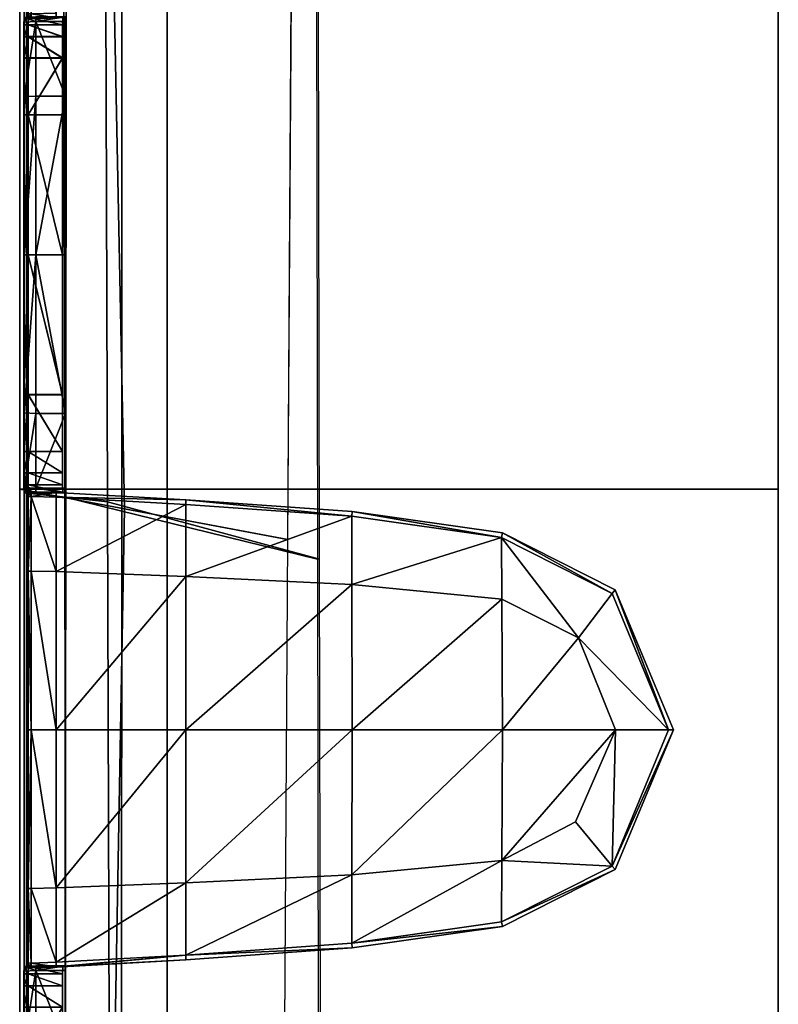
# Model space of a CAD drawing. Units: metres. Extents: x -0.459 to 0.451, y 0.008 to 0.055.
# Drawn here: x -0.459 to -0.455, y 0.037 to 0.043 of the extents above; entities that cross this region are included whole.
import ezdxf

# ---------------------------------------------------------------- set-up
doc = ezdxf.new("R2010")
doc.units = ezdxf.units.M
doc.header["$MEASUREMENT"] = 0
doc.layers.add('Layer002', color=7, linetype='Continuous', true_color=0xb89be5)
doc.layers.add('Layer003', color=7, linetype='Continuous', true_color=0xe4d699)

# ---------------------------------------------------------------- blocks, each defined once
blk = doc.blocks.new('759b8cd4-1002-41c3-aa62-b4a1ef4ffe7c')
at = {"layer": 'Layer002', "color": 254, "true_color": 0xcccccc, "invisible_edges": 12}
for points in [[(-0.4550069, 0.0137946, 0.0006671), (-0.4550069, 0.0137961, 0), (-0.4550069, -0.0000225, 0)], [(-0.4547647, -0.0000488, 0.0002422), (-0.4550069, -0.0000225, 0), (-0.4550069, 0.0137961, 0)], [(-0.4550069, 0.0137961, 0), (-0.4547853, 0.0133914, 0.0002216), (-0.4547647, -0.0000488, 0.0002422)], [(-0.4550069, -0.0000225, 0), (-0.4550069, -0.0000222, 0.0006671), (-0.4550069, 0.0137946, 0.0006671)], [(-0.4550069, 0.0137777, 0.0079995), (-0.4550069, 0.0137946, 0.0006671), (-0.4550069, -0.0000222, 0.0006671)], [(-0.4549931, -0.0000223, 0.5040081), (-0.4549931, 0.0137934, 0.5040081), (-0.4550069, 0.0137775, 0.4970437)], [(-0.4550069, 0.0000001, 0.0553724), (-0.4550069, 0.0136685, 0.0553724), (-0.4550069, 0.0137777, 0.0079995)], [(-0.4550069, -0.0000222, 0.0006671), (-0.4550069, -0.0000192, 0.0079995), (-0.4550069, 0.0137777, 0.0079995)], [(-0.4550069, 0.0137777, 0.0079995), (-0.4550069, -0.0000192, 0.0079995), (-0.4550069, 0.0000001, 0.0553724)], [(-0.4550069, -0.0000001, 0.4496708), (-0.4550069, -0.0000195, 0.4970437), (-0.4550069, 0.0137775, 0.4970437)], [(-0.4550069, 0.0137775, 0.4970437), (-0.4550069, -0.0000195, 0.4970437), (-0.4549931, -0.0000223, 0.5040081)], [(-0.4550069, 0.0137775, 0.4970437), (-0.4550069, 0.0136683, 0.4496708), (-0.4550069, -0.0000001, 0.4496708)], [(-0.4549931, 0.0137958, 0.5050492), (-0.4549931, -0.0000227, 0.5050492), (-0.4545087, -0.0000755, 0.5045649)], [(-0.4549931, -0.0000227, 0.5050492), (-0.4549931, 0.0137958, 0.5050492), (-0.4549931, 0.0137934, 0.5040081)], [(-0.4545087, -0.0000755, 0.5045649), (-0.45455, 0.0129864, 0.5046061), (-0.4549931, 0.0137958, 0.5050492)], [(-0.4549931, 0.0137934, 0.5040081), (-0.4549931, -0.0000223, 0.5040081), (-0.4549931, -0.0000227, 0.5050492)], [(-0.4550345, -0.0000001, 0.5050216), (-0.4550345, 0.0137427, 0.5050216), (-0.4546677, 0.0130124, 0.5046548)], [(-0.4541516, 0.013695, 0.5050216), (-0.4550345, 0.0137427, 0.5050216), (-0.4550345, -0.0000001, 0.5050216)], [(-0.4550331, 0.0137429, 0.0000216), (-0.4550331, 0.0000001, 0.0000216), (-0.4547583, -0.0000516, 0.0002964)], [(-0.4547583, -0.0000516, 0.0002964), (-0.4547466, 0.0131724, 0.0003082), (-0.4550331, 0.0137429, 0.0000216)], [(-0.4550331, 0.0000001, 0.0000216), (-0.4550331, 0.0137429, 0.0000216), (-0.4544239, 0.0137101, 0.0000216)], [(-0.4544239, 0.0137101, 0.0000216), (-0.4544231, 0.0000001, 0.0000216), (-0.4550331, 0.0000001, 0.0000216)], [(-0.4550069, 0, 0.3143966), (-0.4550069, 0.0137367, 0.3143966), (-0.4550069, 0.0137368, 0.2525216)], [(-0.4550069, 0.0137368, 0.2525216), (-0.4550069, 0, 0.2525216), (-0.4550069, 0, 0.3143966)], [(-0.4550069, 0.0137368, 0.1906466), (-0.4550069, 0.0137368, 0.1196086), (-0.4550069, 0.0000001, 0.1196086)], [(-0.4550069, 0.0000001, 0.0553724), (-0.4550069, 0.0000001, 0.1196086), (-0.4550069, 0.0137368, 0.1196086)], [(-0.4550069, 0.0137368, 0.2525216), (-0.4550069, 0.0137368, 0.1906466), (-0.4550069, 0, 0.1906466)], [(-0.4550069, 0, 0.1906466), (-0.4550069, 0, 0.2525216), (-0.4550069, 0.0137368, 0.2525216)], [(-0.4550069, 0.0000001, 0.1196086), (-0.4550069, 0, 0.1906466), (-0.4550069, 0.0137368, 0.1906466)], [(-0.4550069, 0.0137368, 0.1196086), (-0.4550069, 0.0136685, 0.0553724), (-0.4550069, 0.0000001, 0.0553724)], [(-0.4550069, -0.0000001, 0.3854346), (-0.4550069, 0.0137367, 0.3854346), (-0.4550069, 0.0137367, 0.3143966)], [(-0.4550069, -0.0000001, 0.4496708), (-0.4550069, 0.0136683, 0.4496708), (-0.4550069, 0.0137367, 0.3854346)], [(-0.4550069, 0.0137367, 0.3854346), (-0.4550069, -0.0000001, 0.3854346), (-0.4550069, -0.0000001, 0.4496708)], [(-0.4550069, 0.0137367, 0.3143966), (-0.4550069, 0, 0.3143966), (-0.4550069, -0.0000001, 0.3854346)], [(-0.4544231, 0.0000001, 0.0000216), (-0.4544239, 0.0137101, 0.0000216), (-0.4504869, 0.0134992, 0.0000216)], [(-0.4550345, -0.0000001, 0.5050216), (-0.4541503, -0.0000001, 0.5050216), (-0.4541516, 0.013695, 0.5050216)], [(-0.4504869, 0.0134989, 0.5050216), (-0.4541516, 0.013695, 0.5050216), (-0.4541503, -0.0000001, 0.5050216)], [(-0.4504869, 0.0134992, 0.0000216), (-0.4504869, 0.0000001, 0.0000216), (-0.4544231, 0.0000001, 0.0000216)], [(-0.4541503, -0.0000001, 0.5050216), (-0.4504869, -0.0000001, 0.5050216), (-0.4504869, 0.0134989, 0.5050216)], [(-0.4532502, -0.0004193, 0.0017567), (-0.4547647, -0.0000488, 0.0002422), (-0.4547853, 0.0133914, 0.0002216)], [(-0.4547853, 0.0133914, 0.0002216), (-0.45327, 0.0106235, 0.0017369), (-0.4532502, -0.0004193, 0.0017567)], [(-0.4547466, 0.0131724, 0.0003082), (-0.4547583, -0.0000516, 0.0002964), (-0.4534272, -0.0003024, 0.0016275)], [(-0.4534272, -0.0003024, 0.0016275), (-0.4533584, 0.0104086, 0.0016964), (-0.4547466, 0.0131724, 0.0003082)], [(-0.4546677, 0.0130124, 0.5046548), (-0.4544066, -0.0001184, 0.5043937), (-0.4550345, -0.0000001, 0.5050216)], [(-0.4544066, -0.0001184, 0.5043937), (-0.4546677, 0.0130124, 0.5046548), (-0.4533597, 0.0104083, 0.5033469)], [(-0.4532364, -0.0004196, 0.5032926), (-0.4532561, 0.0106232, 0.5033123), (-0.45455, 0.0129864, 0.5046061)], [(-0.45455, 0.0129864, 0.5046061), (-0.4545087, -0.0000755, 0.5045649), (-0.4532364, -0.0004196, 0.5032926)], [(-0.4533597, 0.0104083, 0.5033469), (-0.4534285, -0.0003027, 0.5034157), (-0.4544066, -0.0001184, 0.5043937)], [(-0.4550331, 0.0000001, 0.0000216), (-0.4550331, -0.013773, 0.0000216), (-0.4547702, -0.0133132, 0.0002845)], [(-0.4547702, -0.0133132, 0.0002845), (-0.4547583, -0.0000516, 0.0002964), (-0.4550331, 0.0000001, 0.0000216)], [(-0.4544231, 0.0000001, 0.0000216), (-0.4544241, -0.0137361, 0.0000216), (-0.4550331, -0.013773, 0.0000216)], [(-0.4550331, -0.013773, 0.0000216), (-0.4550331, 0.0000001, 0.0000216), (-0.4544231, 0.0000001, 0.0000216)], [(-0.4550069, -0.0136683, 0.0553724), (-0.4550069, -0.0137367, 0.1196086), (-0.4550069, 0.0000001, 0.1196086)], [(-0.4550069, 0.0000001, 0.1196086), (-0.4550069, 0.0000001, 0.0553724), (-0.4550069, -0.0136683, 0.0553724)], [(-0.4550069, 0, 0.1906466), (-0.4550069, 0.0000001, 0.1196086), (-0.4550069, -0.0137367, 0.1196086)], [(-0.4550069, -0.0136683, 0.0553724), (-0.4550069, 0.0000001, 0.0553724), (-0.4550069, -0.0000192, 0.0079995)], [(-0.4550069, -0.0137367, 0.1196086), (-0.4550069, -0.0137367, 0.1906466), (-0.4550069, 0, 0.1906466)], [(-0.4550069, 0, 0.2525216), (-0.4550069, 0, 0.1906466), (-0.4550069, -0.0137367, 0.1906466)], [(-0.4504869, -0.0134989, 0.0000216), (-0.4544241, -0.0137361, 0.0000216), (-0.4544231, 0.0000001, 0.0000216)], [(-0.4544231, 0.0000001, 0.0000216), (-0.4504869, 0.0000001, 0.0000216), (-0.4504869, -0.0134989, 0.0000216)], [(-0.4546362, -0.0130767, 0.5046234), (-0.4550345, -0.0137733, 0.5050216), (-0.4550345, -0.0000001, 0.5050216)], [(-0.4550345, -0.0000001, 0.5050216), (-0.4544066, -0.0001184, 0.5043937), (-0.4546362, -0.0130767, 0.5046234)], [(-0.4550345, -0.0137733, 0.5050216), (-0.4541519, -0.0137198, 0.5050216), (-0.4541503, -0.0000001, 0.5050216)], [(-0.4541503, -0.0000001, 0.5050216), (-0.4550345, -0.0000001, 0.5050216), (-0.4550345, -0.0137733, 0.5050216)], [(-0.4550069, -0.0137367, 0.1906466), (-0.4550069, -0.0137368, 0.2525216), (-0.4550069, 0, 0.2525216)], [(-0.4550069, -0.0137368, 0.3143966), (-0.4550069, 0, 0.3143966), (-0.4550069, 0, 0.2525216)], [(-0.4550069, -0.0137368, 0.3854346), (-0.4550069, -0.0000001, 0.3854346), (-0.4550069, 0, 0.3143966)], [(-0.4550069, 0, 0.3143966), (-0.4550069, -0.0137368, 0.3143966), (-0.4550069, -0.0137368, 0.3854346)], [(-0.4550069, 0, 0.2525216), (-0.4550069, -0.0137368, 0.2525216), (-0.4550069, -0.0137368, 0.3143966)], [(-0.4550069, -0.0000195, 0.4970437), (-0.4550069, -0.0000001, 0.4496708), (-0.4550069, -0.0136685, 0.4496708)], [(-0.4550069, -0.0136685, 0.4496708), (-0.4550069, -0.0000001, 0.4496708), (-0.4550069, -0.0000001, 0.3854346)], [(-0.4550069, -0.0000001, 0.3854346), (-0.4550069, -0.0137368, 0.3854346), (-0.4550069, -0.0136685, 0.4496708)], [(-0.4550069, -0.0000192, 0.0079995), (-0.4550069, -0.0000222, 0.0006671), (-0.4550069, -0.013839, 0.0006671)], [(-0.4550069, -0.013839, 0.0006671), (-0.4550069, -0.0138161, 0.0079995), (-0.4550069, -0.0000192, 0.0079995)], [(-0.4550069, -0.0000192, 0.0079995), (-0.4550069, -0.0138161, 0.0079995), (-0.4550069, -0.0136683, 0.0553724)], [(-0.4550069, -0.0136685, 0.4496708), (-0.4550069, -0.0138164, 0.4970437), (-0.4550069, -0.0000195, 0.4970437)], [(-0.4550069, -0.0000195, 0.4970437), (-0.4550069, -0.0138164, 0.4970437), (-0.4549931, -0.0138381, 0.5040081)], [(-0.4549931, -0.0138381, 0.5040081), (-0.4549931, -0.0000223, 0.5040081), (-0.4550069, -0.0000195, 0.4970437)], [(-0.4550069, -0.0000222, 0.0006671), (-0.4550069, -0.0000225, 0), (-0.4550069, -0.013841, 0)], [(-0.4550069, -0.013841, 0), (-0.4550069, -0.013839, 0.0006671), (-0.4550069, -0.0000222, 0.0006671)], [(-0.4550069, -0.013841, 0), (-0.4550069, -0.0000225, 0), (-0.4547647, -0.0000488, 0.0002422)], [(-0.4547647, -0.0000488, 0.0002422), (-0.4547441, -0.0134891, 0.0002628), (-0.4550069, -0.013841, 0)], [(-0.4549931, -0.0138413, 0.5050492), (-0.4549931, -0.0000227, 0.5050492), (-0.4549931, -0.0000223, 0.5040081)], [(-0.4549931, -0.0000223, 0.5040081), (-0.4549931, -0.0138381, 0.5040081), (-0.4549931, -0.0138413, 0.5050492)], [(-0.4545087, -0.0000755, 0.5045649), (-0.4549931, -0.0000227, 0.5050492), (-0.4549931, -0.0138413, 0.5050492)], [(-0.4547583, -0.0000516, 0.0002964), (-0.4547702, -0.0133132, 0.0002845), (-0.4534964, -0.0110853, 0.0015582)], [(-0.4547441, -0.0134891, 0.0002628), (-0.4547647, -0.0000488, 0.0002422), (-0.4532502, -0.0004193, 0.0017567)], [(-0.4534964, -0.0110853, 0.0015582), (-0.4534272, -0.0003024, 0.0016275), (-0.4547583, -0.0000516, 0.0002964)], [(-0.4541503, -0.0000001, 0.5050216), (-0.4541519, -0.0137198, 0.5050216), (-0.4504869, -0.0134992, 0.5050216)], [(-0.4504869, -0.0134992, 0.5050216), (-0.4504869, -0.0000001, 0.5050216), (-0.4541503, -0.0000001, 0.5050216)], [(-0.4549931, -0.0138413, 0.5050492), (-0.4544675, -0.0131375, 0.5045236), (-0.4545087, -0.0000755, 0.5045649)], [(-0.4532364, -0.0004196, 0.5032926), (-0.4545087, -0.0000755, 0.5045649), (-0.4544675, -0.0131375, 0.5045236)], [(-0.4534978, -0.0110856, 0.5034849), (-0.4546362, -0.0130767, 0.5046234), (-0.4544066, -0.0001184, 0.5043937)], [(-0.4544066, -0.0001184, 0.5043937), (-0.4534285, -0.0003027, 0.5034157), (-0.4534978, -0.0110856, 0.5034849)], [(-0.4532502, -0.0004193, 0.0017567), (-0.4532305, -0.0114621, 0.0017764), (-0.4547441, -0.0134891, 0.0002628)], [(-0.4544675, -0.0131375, 0.5045236), (-0.4532167, -0.0114624, 0.5032728), (-0.4532364, -0.0004196, 0.5032926)]]:
    blk.add_3dface(points, dxfattribs=at)
at = {"layer": 'Layer003', "color": 254, "true_color": 0xcccccc}
mesh = blk.add_polyface(dxfattribs=at)
corners = [(-0.4550096, 0.0025584, 0.002875), (-0.4550096, 0.0026858, 0.0019779), (-0.4550096, 0.0022762, 0.0019787), (-0.4550079, 0.0023542, 0.0002055), (-0.4550079, 0.0028006, 0.0002055), (-0.4549372, 0.0028048, 0.0000565), (-0.4550096, 0.0027569, 0.0009822), (-0.4550096, 0.0023245, 0.0009827), (-0.454918, 0.0028318, 0.0000801), (-0.4549818, 0.0028287, 0.0002055), (-0.4547752, 0.0028287, 0.0002055), (-0.4549842, 0.0027849, 0.0009837), (-0.4549842, 0.0027137, 0.0019803), (-0.4547771, 0.0027137, 0.0019803), (-0.4547771, 0.0027849, 0.0009837), (-0.4547594, 0.0028045, 0.0000373), (-0.4547594, 0.0023569, 0.0000373), (-0.4549842, 0.0025857, 0.0028821), (-0.4547771, 0.0025857, 0.0028821), (-0.4550096, 0.0027849, 0.0009837), (-0.4550096, 0.0027137, 0.0019803), (-0.4550096, 0.0025857, 0.0028821), (-0.4547594, 0.0028332, 0.0000373), (-0.4549372, 0.0028332, 0.0000565), (-0.4550079, 0.0028287, 0.0002055), (-0.4549655, 0.004249, 0.0000903), (-0.4548163, 0.004249, 0.0000126), (-0.4548163, 0.0033004, 0.0000126), (-0.4549655, 0.0032975, 0.0000903), (-0.4549844, 0.0032978, 0.0002611), (-0.4549844, 0.004249, 0.0002611), (-0.4549655, 0.0028498, 0.0000903), (-0.4549655, 0.0028215, 0.0000903), (-0.4549844, 0.0028215, 0.0002611), (-0.4549844, 0.0028501, 0.0002611), (-0.4549415, 0.0028228, 0.0001091), (-0.4549667, 0.0028228, 0.0002597), (-0.4548163, 0.002826, 0.0000126), (-0.4548163, 0.002854, 0.0000127), (-0.4548163, 0.002826, 0.0000386), (-0.4548163, 0.002826, 0.0002452)]
mesh.append_faces([[corners[k] for k in face] for face in [(0, 1, 2), (3, 4, 5), (1, 6, 7), (8, 9, 10), (11, 12, 13), (13, 14, 11), (5, 15, 16), (12, 17, 18), (18, 13, 12), (11, 19, 20), (20, 12, 11), (19, 6, 1), (1, 20, 19), (12, 20, 21), (21, 17, 12), (20, 1, 0), (0, 21, 20), (22, 23, 8), (22, 15, 5), (5, 23, 22), (5, 4, 24), (24, 23, 5), (6, 4, 3), (9, 11, 14), (14, 10, 9), (24, 19, 11), (11, 9, 24), (4, 6, 19), (19, 24, 4), (24, 9, 8), (8, 23, 24), (25, 26, 27), (27, 28, 25), (29, 30, 25), (25, 28, 29), (31, 32, 33), (33, 34, 31), (33, 32, 35), (35, 36, 33), (37, 32, 31), (31, 38, 37), (31, 34, 29), (29, 28, 31), (28, 27, 38), (38, 31, 28), (39, 40, 36), (36, 35, 39), (35, 32, 37), (37, 39, 35)]], dxfattribs={"vtx2": -1, "color": 254})
mesh = blk.add_polyface(dxfattribs=at)
corners = [(-0.4550096, 0.002276, 0.5030646), (-0.4550096, 0.0026857, 0.5030654), (-0.4550096, 0.0025583, 0.5021683), (-0.4549372, 0.0028047, 0.5049868), (-0.4550079, 0.0028005, 0.5048378), (-0.4550079, 0.0023541, 0.5048378), (-0.4550096, 0.0023244, 0.5040606), (-0.4550096, 0.0027568, 0.504061), (-0.4547752, 0.0028285, 0.5048378), (-0.4549818, 0.0028285, 0.5048378), (-0.454918, 0.0028317, 0.5049632), (-0.4549842, 0.0027848, 0.5040596), (-0.4547771, 0.0027848, 0.5040596), (-0.4547771, 0.0027136, 0.503063), (-0.4549842, 0.0027136, 0.503063), (-0.4547594, 0.0023567, 0.5050059), (-0.4547594, 0.0028044, 0.5050059), (-0.4547771, 0.0025855, 0.5021612), (-0.4549842, 0.0025855, 0.5021612), (-0.4550096, 0.0027136, 0.503063), (-0.4550096, 0.0027848, 0.5040596), (-0.4550096, 0.0025855, 0.5021612), (-0.4549372, 0.002833, 0.5049868), (-0.4547594, 0.002833, 0.5050059), (-0.4550079, 0.0028285, 0.5048378), (-0.4549655, 0.0042489, 0.504953), (-0.4549655, 0.0032974, 0.504953), (-0.4548163, 0.0033003, 0.5050306), (-0.4548163, 0.0042489, 0.5050306), (-0.4549844, 0.0032976, 0.5047822), (-0.4549844, 0.0042489, 0.5047822), (-0.4549655, 0.0028497, 0.504953), (-0.4549844, 0.00285, 0.5047822), (-0.4549844, 0.0028213, 0.5047822), (-0.4549655, 0.0028213, 0.504953), (-0.4549667, 0.0028227, 0.5047835), (-0.4549415, 0.0028227, 0.5049342), (-0.4548163, 0.0028258, 0.5050306), (-0.4548163, 0.0028539, 0.5050306), (-0.4548163, 0.0028258, 0.5050046), (-0.4548163, 0.0028258, 0.504798)]
mesh.append_faces([[corners[k] for k in face] for face in [(0, 1, 2), (3, 4, 5), (6, 7, 1), (8, 9, 10), (11, 12, 13), (13, 14, 11), (15, 16, 3), (14, 13, 17), (17, 18, 14), (11, 14, 19), (19, 20, 11), (20, 19, 1), (1, 7, 20), (14, 18, 21), (21, 19, 14), (19, 21, 2), (2, 1, 19), (10, 22, 23), (23, 22, 3), (3, 16, 23), (3, 22, 24), (24, 4, 3), (5, 4, 7), (9, 8, 12), (12, 11, 9), (24, 9, 11), (11, 20, 24), (4, 24, 20), (20, 7, 4), (24, 22, 10), (10, 9, 24), (25, 26, 27), (27, 28, 25), (29, 26, 25), (25, 30, 29), (31, 32, 33), (33, 34, 31), (33, 35, 36), (36, 34, 33), (37, 38, 31), (31, 34, 37), (31, 26, 29), (29, 32, 31), (26, 31, 38), (38, 27, 26), (39, 36, 35), (35, 40, 39), (36, 39, 37), (37, 34, 36)]], dxfattribs={"vtx2": -1, "color": 254})
mesh = blk.add_polyface(dxfattribs=at)
corners = [(-0.4550096, 0.000588, 0.0035386), (-0.4550096, 0.0014056, 0.0038776), (-0.4550096, 0.0014056, 0.003559), (-0.4550096, 0.0008536, 0.0033186), (-0.4550079, 0.000457, 0.0002055), (-0.4550079, 0.0014056, 0.0002055), (-0.4549372, 0.0014056, 0.0000565), (-0.4550096, 0.0005351, 0.0019786), (-0.4550096, 0.0006217, 0.0028773), (-0.4550096, 0.0014056, 0.002882), (-0.4550096, 0.0014056, 0.0019803), (-0.4550096, 0.001956, 0.0033369), (-0.4550096, 0.0022233, 0.0035386), (-0.4550096, 0.0025584, 0.002875), (-0.4550096, 0.0021895, 0.0028773), (-0.4550096, 0.0022762, 0.0019787), (-0.4549372, 0.0028048, 0.0000565), (-0.4549372, 0.0023571, 0.0000565), (-0.4550079, 0.0023542, 0.0002055), (-0.4550096, 0.0023245, 0.0009827), (-0.4550096, 0.0026858, 0.0019779), (-0.4550096, 0.0004868, 0.0009827), (-0.4550096, 0.0014056, 0.0009837), (-0.4547594, 0.0014056, 0.0000373), (-0.4547594, 0.0004544, 0.0000373), (-0.4547771, 0.0005665, 0.0035571), (-0.4547771, 0.0014056, 0.0039064), (-0.4549842, 0.0014056, 0.0039064), (-0.4549842, 0.0005665, 0.0035571), (-0.4549842, 0.0022448, 0.0035571), (-0.4547771, 0.0022448, 0.0035571), (-0.4547771, 0.0025857, 0.0028821), (-0.4549842, 0.0025857, 0.0028821), (-0.4547594, 0.0023569, 0.0000373), (-0.4550096, 0.0014056, 0.0039064), (-0.4550096, 0.0005665, 0.0035571), (-0.4550096, 0.0022448, 0.0035571), (-0.4550096, 0.0025857, 0.0028821), (-0.4550096, 0.0027569, 0.0009822)]
mesh.append_faces([[corners[k] for k in face] for face in [(0, 1, 2), (2, 3, 0), (4, 5, 6), (7, 8, 9), (9, 10, 7), (11, 12, 13), (13, 14, 11), (15, 14, 13), (16, 17, 18), (19, 15, 20), (21, 7, 10), (10, 22, 21), (6, 23, 24), (25, 26, 27), (27, 28, 25), (29, 30, 31), (31, 32, 29), (26, 30, 29), (29, 27, 26), (33, 17, 16), (34, 1, 0), (0, 35, 34), (27, 34, 35), (35, 28, 27), (36, 12, 1), (1, 34, 36), (29, 36, 34), (34, 27, 29), (12, 36, 37), (37, 13, 12), (36, 29, 32), (32, 37, 36), (6, 17, 33), (33, 23, 6), (17, 6, 5), (5, 18, 17), (22, 10, 15), (15, 19, 22), (10, 9, 14), (14, 15, 10), (9, 2, 11), (11, 14, 9), (8, 3, 2), (2, 9, 8), (1, 12, 11), (11, 2, 1), (22, 5, 4), (18, 19, 38), (5, 22, 19), (19, 18, 5)]], dxfattribs={"vtx2": -1, "color": 254})
mesh = blk.add_polyface(dxfattribs=at)
corners = [(-0.4550096, 0.0005879, 0.5015046), (-0.4550096, 0.0008534, 0.5017247), (-0.4550096, 0.0014055, 0.5014843), (-0.4550096, 0.0014055, 0.5011657), (-0.4549372, 0.0014055, 0.5049868), (-0.4550079, 0.0014055, 0.5048378), (-0.4550079, 0.0004569, 0.5048378), (-0.4550096, 0.000535, 0.5030646), (-0.4550096, 0.0014055, 0.5030629), (-0.4550096, 0.0014055, 0.5021612), (-0.4550096, 0.0006216, 0.502166), (-0.4550096, 0.0019559, 0.5017064), (-0.4550096, 0.0021894, 0.502166), (-0.4550096, 0.0025583, 0.5021683), (-0.4550096, 0.0022232, 0.5015046), (-0.4550096, 0.002276, 0.5030646), (-0.4550079, 0.0023541, 0.5048378), (-0.4549372, 0.002357, 0.5049868), (-0.4549372, 0.0028047, 0.5049868), (-0.4550096, 0.0026857, 0.5030654), (-0.4550096, 0.0023244, 0.5040606), (-0.4550096, 0.0004866, 0.5040606), (-0.4550096, 0.0014055, 0.5040596), (-0.4547594, 0.0004543, 0.5050059), (-0.4547594, 0.0014055, 0.5050059), (-0.4547771, 0.0005664, 0.5014862), (-0.4549842, 0.0005664, 0.5014862), (-0.4549842, 0.0014055, 0.5011368), (-0.4547771, 0.0014055, 0.5011368), (-0.4549842, 0.0022446, 0.5014862), (-0.4549842, 0.0025855, 0.5021612), (-0.4547771, 0.0025855, 0.5021612), (-0.4547771, 0.0022446, 0.5014862), (-0.4547594, 0.0023567, 0.5050059), (-0.4550096, 0.0014055, 0.5011368), (-0.4550096, 0.0005664, 0.5014862), (-0.4550096, 0.0022446, 0.5014862), (-0.4550096, 0.0025855, 0.5021612), (-0.4550096, 0.0027568, 0.504061)]
mesh.append_faces([[corners[k] for k in face] for face in [(0, 1, 2), (2, 3, 0), (4, 5, 6), (7, 8, 9), (9, 10, 7), (11, 12, 13), (13, 14, 11), (13, 12, 15), (16, 17, 18), (19, 15, 20), (21, 22, 8), (8, 7, 21), (23, 24, 4), (25, 26, 27), (27, 28, 25), (29, 30, 31), (31, 32, 29), (28, 27, 29), (29, 32, 28), (18, 17, 33), (34, 35, 0), (0, 3, 34), (27, 26, 35), (35, 34, 27), (36, 34, 3), (3, 14, 36), (29, 27, 34), (34, 36, 29), (14, 13, 37), (37, 36, 14), (36, 37, 30), (30, 29, 36), (4, 24, 33), (33, 17, 4), (17, 16, 5), (5, 4, 17), (22, 20, 15), (15, 8, 22), (8, 15, 12), (12, 9, 8), (9, 12, 11), (11, 2, 9), (10, 9, 2), (2, 1, 10), (3, 2, 11), (11, 14, 3), (6, 5, 22), (38, 20, 16), (5, 16, 20), (20, 22, 5)]], dxfattribs={"vtx2": -1, "color": 254})
mesh = blk.add_polyface(dxfattribs=at)
corners = [(-0.4549415, -0.0000168, 0.0001091), (-0.4549667, -0.0000168, 0.0002597), (-0.4548163, -0.00002, 0.0002452), (-0.4549655, -0.0000155, 0.0000903), (-0.4549844, -0.0000155, 0.000261), (-0.4548163, -0.00002, 0.0000126), (-0.4549372, 0.0014056, 0.0000565), (-0.4549372, 0.0004542, 0.0000565), (-0.4550079, 0.000457, 0.0002055), (-0.4549842, 0.0000264, 0.0009837), (-0.4549818, -0.0000174, 0.0002055), (-0.4547752, -0.0000174, 0.0002055), (-0.4547771, 0.0000264, 0.0009837), (-0.4547594, 0.0004544, 0.0000373), (-0.4549842, 0.0000976, 0.0019803), (-0.4547771, 0.0000976, 0.0019803), (-0.4547771, 0.0002256, 0.002882), (-0.4547771, 0.0005665, 0.0035571), (-0.4549842, 0.0005665, 0.0035571), (-0.4549842, 0.0002256, 0.002882), (-0.4550096, 0.0000543, 0.0009822), (-0.4550096, 0.0000264, 0.0009837), (-0.4550096, 0.0000976, 0.0019803), (-0.4550096, 0.0001254, 0.0019779), (-0.4550096, 0.0002256, 0.002882), (-0.4550096, 0.0002528, 0.002875), (-0.4550096, 0.0005665, 0.0035571), (-0.4550096, 0.000588, 0.0035386), (-0.4549372, 0.0000065, 0.0000565), (-0.4547594, 0.0000068, 0.0000373), (-0.4547594, -0.0000219, 0.0000373), (-0.4549372, -0.0000219, 0.0000565), (-0.4550079, -0.0000174, 0.0002055), (-0.4550078, 0.0000106, 0.0002055), (-0.4550096, 0.0005351, 0.0019786), (-0.4550096, 0.0004868, 0.0009827), (-0.4550096, 0.0006217, 0.0028773), (-0.4550096, 0.0008536, 0.0033186), (-0.4550096, 0.0014056, 0.0009837), (-0.4547607, -0.0000206, 0.000055), (-0.454918, -0.0000206, 0.0000801)]
mesh.append_faces([[corners[k] for k in face] for face in [(0, 1, 2), (0, 3, 4), (4, 1, 0), (5, 3, 0), (6, 7, 8), (9, 10, 11), (11, 12, 9), (13, 7, 6), (14, 9, 12), (12, 15, 14), (16, 17, 18), (18, 19, 16), (19, 14, 15), (15, 16, 19), (20, 21, 22), (22, 23, 20), (21, 9, 14), (14, 22, 21), (23, 22, 24), (24, 25, 23), (22, 14, 19), (19, 24, 22), (18, 26, 24), (24, 19, 18), (26, 27, 25), (25, 24, 26), (28, 29, 30), (30, 31, 28), (32, 33, 28), (28, 31, 32), (28, 7, 13), (13, 29, 28), (7, 28, 33), (33, 8, 7), (20, 23, 34), (34, 35, 20), (23, 25, 36), (36, 34, 23), (27, 37, 36), (36, 25, 27), (32, 21, 20), (20, 33, 32), (10, 9, 21), (21, 32, 10), (8, 35, 38), (39, 11, 10), (33, 20, 35), (35, 8, 33), (40, 10, 32)]], dxfattribs={"vtx2": -1, "color": 254})
mesh = blk.add_polyface(dxfattribs=at)
corners = [(-0.4548163, -0.0000201, 0.504798), (-0.4549667, -0.0000169, 0.5047835), (-0.4549415, -0.0000169, 0.5049342), (-0.4549844, -0.0000156, 0.5047822), (-0.4549655, -0.0000156, 0.504953), (-0.4548163, -0.0000201, 0.5050306), (-0.4550079, 0.0004569, 0.5048378), (-0.4549372, 0.0004541, 0.5049868), (-0.4549372, 0.0014055, 0.5049868), (-0.4549842, 0.0000263, 0.5040596), (-0.4547771, 0.0000263, 0.5040596), (-0.4547752, -0.0000175, 0.5048378), (-0.4549818, -0.0000175, 0.5048378), (-0.4547594, 0.0004543, 0.5050059), (-0.4549842, 0.0000974, 0.5030629), (-0.4547771, 0.0000974, 0.5030629), (-0.4547771, 0.0002255, 0.5021612), (-0.4549842, 0.0002255, 0.5021612), (-0.4549842, 0.0005664, 0.5014862), (-0.4547771, 0.0005664, 0.5014862), (-0.4550096, 0.0000542, 0.504061), (-0.4550096, 0.0001253, 0.5030654), (-0.4550096, 0.0000974, 0.5030629), (-0.4550096, 0.0000263, 0.5040596), (-0.4550096, 0.0002527, 0.5021683), (-0.4550096, 0.0002255, 0.5021612), (-0.4550096, 0.0005664, 0.5014862), (-0.4550096, 0.0005879, 0.5015046), (-0.4549372, 0.0000063, 0.5049868), (-0.4549372, -0.000022, 0.5049868), (-0.4547594, -0.000022, 0.5050059), (-0.4547594, 0.0000066, 0.5050059), (-0.4550079, -0.0000175, 0.5048378), (-0.4550078, 0.0000105, 0.5048378), (-0.4550096, 0.0004866, 0.5040606), (-0.4550096, 0.000535, 0.5030646), (-0.4550096, 0.0006216, 0.502166), (-0.4550096, 0.0008534, 0.5017247), (-0.4550096, 0.0014055, 0.5040596), (-0.4547607, -0.0000207, 0.5049882), (-0.454918, -0.0000207, 0.5049631)]
mesh.append_faces([[corners[k] for k in face] for face in [(0, 1, 2), (2, 1, 3), (3, 4, 2), (2, 4, 5), (6, 7, 8), (9, 10, 11), (11, 12, 9), (8, 7, 13), (14, 15, 10), (10, 9, 14), (16, 17, 18), (18, 19, 16), (17, 16, 15), (15, 14, 17), (20, 21, 22), (22, 23, 20), (23, 22, 14), (14, 9, 23), (21, 24, 25), (25, 22, 21), (22, 25, 17), (17, 14, 22), (18, 17, 25), (25, 26, 18), (26, 25, 24), (24, 27, 26), (28, 29, 30), (30, 31, 28), (32, 29, 28), (28, 33, 32), (28, 31, 13), (13, 7, 28), (7, 6, 33), (33, 28, 7), (20, 34, 35), (35, 21, 20), (21, 35, 36), (36, 24, 21), (27, 24, 36), (36, 37, 27), (32, 33, 20), (20, 23, 32), (12, 32, 23), (23, 9, 12), (38, 34, 6), (12, 11, 39), (33, 6, 34), (34, 20, 33), (32, 12, 40)]], dxfattribs={"vtx2": -1, "color": 254})
mesh = blk.add_polyface(dxfattribs=at)
corners = [(-0.4549655, -0.001443, 0.0000903), (-0.4548163, -0.001443, 0.0000126), (-0.4548163, -0.0023916, 0.0000126), (-0.4549655, -0.0023944, 0.0000903), (-0.4549655, -0.0000438, 0.0000903), (-0.4548163, -0.000048, 0.0000126), (-0.4548163, -0.0004944, 0.0000126), (-0.4549655, -0.0004916, 0.0000903), (-0.4540391, -0.0005241, 0.0000109), (-0.4540395, -0.0000917, 0.0000109), (-0.4530439, -0.0001628, 0.0000109), (-0.4530431, -0.0005725, 0.0000109), (-0.4540391, -0.0023619, 0.0000109), (-0.4540381, -0.001443, 0.0000109), (-0.4530415, -0.001443, 0.0000109), (-0.4530431, -0.0023135, 0.0000109), (-0.4548163, -0.00002, 0.0002452), (-0.4548163, -0.00002, 0.0000386), (-0.4549415, -0.0000168, 0.0001091), (-0.4549844, -0.0023942, 0.000261), (-0.4549844, -0.001443, 0.000261), (-0.4540381, -0.0000638, 0.0000363), (-0.4540381, -0.0000638, 0.0002434), (-0.4530415, -0.0001349, 0.0002434), (-0.4530415, -0.0001349, 0.0000363), (-0.4549844, -0.0004918, 0.000261), (-0.4549844, -0.0000441, 0.000261), (-0.4530415, -0.0001349, 0.0000109), (-0.4540381, -0.0000638, 0.0000109), (-0.4549844, -0.0000155, 0.000261), (-0.4549655, -0.0000155, 0.0000903), (-0.4548163, -0.00002, 0.0000126), (-0.4548163, -0.002838, 0.0000126), (-0.4540395, -0.0027943, 0.0000109), (-0.4547594, -0.0000219, 0.0000373), (-0.4547607, -0.0000206, 0.000055), (-0.454918, -0.0000206, 0.0000801), (-0.4549372, -0.0000219, 0.0000565), (-0.4549818, -0.0000174, 0.0002055), (-0.4550079, -0.0000174, 0.0002055)]
mesh.append_faces([[corners[k] for k in face] for face in [(0, 1, 2), (2, 3, 0), (4, 5, 6), (6, 7, 4), (8, 9, 10), (10, 11, 8), (12, 13, 14), (14, 15, 12), (16, 17, 18), (19, 20, 0), (0, 3, 19), (21, 22, 23), (23, 24, 21), (25, 26, 4), (4, 7, 25), (21, 24, 27), (27, 28, 21), (28, 27, 10), (10, 9, 28), (29, 30, 4), (4, 26, 29), (4, 30, 31), (31, 5, 4), (0, 20, 25), (25, 7, 0), (7, 6, 1), (1, 0, 7), (13, 8, 11), (11, 14, 13), (3, 2, 32), (33, 12, 15), (2, 1, 13), (13, 12, 2), (6, 5, 9), (9, 8, 6), (17, 16, 22), (22, 21, 17), (31, 17, 21), (21, 28, 31), (5, 31, 28), (28, 9, 5), (1, 6, 8), (8, 13, 1), (32, 2, 12), (18, 17, 31), (34, 35, 36), (36, 37, 34), (38, 36, 35), (39, 37, 36)]], dxfattribs={"vtx2": -1, "color": 254})
mesh = blk.add_polyface(dxfattribs=at)
corners = [(-0.4549655, -0.0014431, 0.504953), (-0.4549655, -0.0023946, 0.504953), (-0.4548163, -0.0023917, 0.5050306), (-0.4548163, -0.0014431, 0.5050306), (-0.4549655, -0.0000439, 0.504953), (-0.4549655, -0.0004917, 0.504953), (-0.4548163, -0.0004945, 0.5050306), (-0.4548163, -0.0000481, 0.5050306), (-0.4540391, -0.0005242, 0.5050324), (-0.4530431, -0.0005726, 0.5050324), (-0.4530439, -0.0001629, 0.5050324), (-0.4540395, -0.0000918, 0.5050324), (-0.4540391, -0.002362, 0.5050324), (-0.4530431, -0.0023137, 0.5050324), (-0.4530415, -0.0014431, 0.5050324), (-0.4540381, -0.0014431, 0.5050324), (-0.4549415, -0.0000169, 0.5049342), (-0.4548163, -0.0000201, 0.5050046), (-0.4548163, -0.0000201, 0.504798), (-0.4549844, -0.0023944, 0.5047822), (-0.4549844, -0.0014431, 0.5047822), (-0.4540381, -0.0000639, 0.505007), (-0.4530415, -0.0001351, 0.505007), (-0.4530415, -0.0001351, 0.5047999), (-0.4540381, -0.0000639, 0.5047999), (-0.4549844, -0.0004919, 0.5047822), (-0.4549844, -0.0000443, 0.5047822), (-0.4540381, -0.0000639, 0.5050324), (-0.4530415, -0.0001351, 0.5050324), (-0.4549844, -0.0000156, 0.5047822), (-0.4549655, -0.0000156, 0.504953), (-0.4548163, -0.0000201, 0.5050306), (-0.4548163, -0.0028381, 0.5050306), (-0.4540395, -0.0027944, 0.5050324), (-0.4547594, -0.000022, 0.5050059), (-0.4549372, -0.000022, 0.5049868), (-0.454918, -0.0000207, 0.5049631), (-0.4547607, -0.0000207, 0.5049882), (-0.4549818, -0.0000175, 0.5048378), (-0.4550079, -0.0000175, 0.5048378)]
mesh.append_faces([[corners[k] for k in face] for face in [(0, 1, 2), (2, 3, 0), (4, 5, 6), (6, 7, 4), (8, 9, 10), (10, 11, 8), (12, 13, 14), (14, 15, 12), (16, 17, 18), (19, 1, 0), (0, 20, 19), (21, 22, 23), (23, 24, 21), (25, 5, 4), (4, 26, 25), (21, 27, 28), (28, 22, 21), (27, 11, 10), (10, 28, 27), (29, 26, 4), (4, 30, 29), (4, 7, 31), (31, 30, 4), (0, 5, 25), (25, 20, 0), (5, 0, 3), (3, 6, 5), (15, 14, 9), (9, 8, 15), (32, 2, 1), (13, 12, 33), (2, 12, 15), (15, 3, 2), (6, 8, 11), (11, 7, 6), (17, 21, 24), (24, 18, 17), (31, 27, 21), (21, 17, 31), (7, 11, 27), (27, 31, 7), (3, 15, 8), (8, 6, 3), (12, 2, 32), (31, 17, 16), (34, 35, 36), (36, 37, 34), (37, 36, 38), (36, 35, 39)]], dxfattribs={"vtx2": -1, "color": 254})
mesh = blk.add_polyface(dxfattribs=at)
corners = [(-0.4514831, -0.0022606, 0.0000109), (-0.4517032, -0.0019951, 0.0000109), (-0.4514628, -0.001443, 0.0000109), (-0.4511442, -0.001443, 0.0000109), (-0.4530431, -0.0023135, 0.0000109), (-0.4530415, -0.001443, 0.0000109), (-0.4521397, -0.001443, 0.0000109), (-0.4521445, -0.0022269, 0.0000109), (-0.4516848, -0.0008926, 0.0000109), (-0.4521445, -0.0006591, 0.0000109), (-0.4521467, -0.0002902, 0.0000109), (-0.4514831, -0.0006254, 0.0000109), (-0.4530431, -0.0005725, 0.0000109), (-0.4530439, -0.0001628, 0.0000109), (-0.4514647, -0.0022821, 0.0002434), (-0.4514647, -0.0022821, 0.0000363), (-0.4511153, -0.001443, 0.0000363), (-0.4511153, -0.001443, 0.0002434), (-0.4514647, -0.0006039, 0.0000363), (-0.4521397, -0.000263, 0.0000363), (-0.4521397, -0.000263, 0.0002434), (-0.4514647, -0.0006039, 0.0002434), (-0.4521397, -0.002623, 0.0002434), (-0.4521397, -0.002623, 0.0000363), (-0.4530415, -0.0001349, 0.0000363), (-0.4530415, -0.0001349, 0.0002434), (-0.4511153, -0.001443, 0.0000109), (-0.4514647, -0.0022821, 0.0000109), (-0.4514647, -0.0006039, 0.0000109), (-0.4521397, -0.000263, 0.0000109), (-0.4530415, -0.0001349, 0.0000109), (-0.4521397, -0.002623, 0.0000109), (-0.4521467, -0.0025958, 0.0000109), (-0.4530439, -0.0027232, 0.0000109)]
mesh.append_faces([[corners[k] for k in face] for face in [(0, 1, 2), (2, 3, 0), (4, 5, 6), (6, 7, 4), (8, 9, 10), (10, 11, 8), (12, 13, 10), (10, 9, 12), (14, 15, 16), (16, 17, 14), (18, 19, 20), (20, 21, 18), (22, 23, 15), (15, 14, 22), (17, 16, 18), (18, 21, 17), (24, 25, 20), (20, 19, 24), (26, 27, 0), (0, 3, 26), (16, 15, 27), (27, 26, 16), (28, 26, 3), (3, 11, 28), (18, 16, 26), (26, 28, 18), (11, 10, 29), (29, 28, 11), (28, 29, 19), (19, 18, 28), (24, 19, 29), (29, 30, 24), (30, 29, 10), (10, 13, 30), (15, 23, 31), (31, 27, 15), (27, 31, 32), (32, 0, 27), (5, 12, 9), (9, 6, 5), (33, 4, 7), (7, 32, 33), (6, 9, 8), (8, 2, 6), (7, 6, 2), (2, 1, 7), (0, 32, 7), (7, 1, 0), (3, 2, 8), (8, 11, 3)]], dxfattribs={"vtx2": -1, "color": 254})
mesh = blk.add_polyface(dxfattribs=at)
corners = [(-0.4514831, -0.0022608, 0.5050324), (-0.4511442, -0.0014431, 0.5050324), (-0.4514628, -0.0014431, 0.5050324), (-0.4517032, -0.0019952, 0.5050324), (-0.4530431, -0.0023137, 0.5050324), (-0.4521445, -0.002227, 0.5050324), (-0.4521397, -0.0014431, 0.5050324), (-0.4530415, -0.0014431, 0.5050324), (-0.4516848, -0.0008928, 0.5050324), (-0.4514831, -0.0006255, 0.5050324), (-0.4521467, -0.0002903, 0.5050324), (-0.4521445, -0.0006592, 0.5050324), (-0.4530431, -0.0005726, 0.5050324), (-0.4530439, -0.0001629, 0.5050324), (-0.4514647, -0.0022822, 0.5047999), (-0.4511153, -0.0014431, 0.5047999), (-0.4511153, -0.0014431, 0.505007), (-0.4514647, -0.0022822, 0.505007), (-0.4514647, -0.000604, 0.505007), (-0.4514647, -0.000604, 0.5047999), (-0.4521397, -0.0002631, 0.5047999), (-0.4521397, -0.0002631, 0.505007), (-0.4521397, -0.0026231, 0.5047999), (-0.4521397, -0.0026231, 0.505007), (-0.4530415, -0.0001351, 0.505007), (-0.4530415, -0.0001351, 0.5047999), (-0.4511153, -0.0014431, 0.5050324), (-0.4514647, -0.0022822, 0.5050324), (-0.4514647, -0.000604, 0.5050324), (-0.4521397, -0.0002631, 0.5050324), (-0.4530415, -0.0001351, 0.5050324), (-0.4521397, -0.0026231, 0.5050324), (-0.4521467, -0.0025959, 0.5050324), (-0.4530439, -0.0027233, 0.5050324)]
mesh.append_faces([[corners[k] for k in face] for face in [(0, 1, 2), (2, 3, 0), (4, 5, 6), (6, 7, 4), (8, 9, 10), (10, 11, 8), (12, 11, 10), (10, 13, 12), (14, 15, 16), (16, 17, 14), (18, 19, 20), (20, 21, 18), (22, 14, 17), (17, 23, 22), (15, 19, 18), (18, 16, 15), (24, 21, 20), (20, 25, 24), (26, 1, 0), (0, 27, 26), (16, 26, 27), (27, 17, 16), (28, 9, 1), (1, 26, 28), (18, 28, 26), (26, 16, 18), (9, 28, 29), (29, 10, 9), (28, 18, 21), (21, 29, 28), (24, 30, 29), (29, 21, 24), (30, 13, 10), (10, 29, 30), (17, 27, 31), (31, 23, 17), (27, 0, 32), (32, 31, 27), (7, 6, 11), (11, 12, 7), (33, 32, 5), (5, 4, 33), (6, 2, 8), (8, 11, 6), (5, 3, 2), (2, 6, 5), (0, 3, 5), (5, 32, 0), (1, 9, 8), (8, 2, 1)]], dxfattribs={"vtx2": -1, "color": 254})
mesh = blk.add_polyface(dxfattribs=at)
corners = [(-0.454918, -0.0028604, 0.0000801), (-0.4549818, -0.0028636, 0.0002055), (-0.4547752, -0.0028636, 0.0002055), (-0.4547607, -0.0028604, 0.000055), (-0.4549842, -0.0029073, 0.0009837), (-0.4549842, -0.0029785, 0.0019803), (-0.4547771, -0.0029785, 0.0019803), (-0.4547771, -0.0029073, 0.0009837), (-0.4549842, -0.0034475, 0.0035571), (-0.4547771, -0.0034475, 0.0035571), (-0.4547771, -0.0031066, 0.002882), (-0.4549842, -0.0031066, 0.002882), (-0.4547771, -0.0042866, 0.0039064), (-0.4549842, -0.0042866, 0.0039064), (-0.4547594, -0.0033354, 0.0000373), (-0.4549372, -0.0033351, 0.0000565), (-0.4549372, -0.0028874, 0.0000565), (-0.4547594, -0.0028877, 0.0000373), (-0.4547594, -0.0028591, 0.0000373), (-0.4549372, -0.0028591, 0.0000565), (-0.4550079, -0.0028636, 0.0002055), (-0.4549372, -0.0042866, 0.0000565), (-0.4547594, -0.0042866, 0.0000373), (-0.4550079, -0.0042866, 0.0002055), (-0.4540381, -0.0028222, 0.0000363), (-0.4540381, -0.0028222, 0.0002434), (-0.4548163, -0.002866, 0.0002452), (-0.4548163, -0.002866, 0.0000386), (-0.4530415, -0.0027511, 0.0000363), (-0.4530415, -0.0027511, 0.0002434), (-0.4521397, -0.002623, 0.0000363), (-0.4521397, -0.002623, 0.0002434), (-0.4540395, -0.0027943, 0.0000109), (-0.4530439, -0.0027232, 0.0000109), (-0.4530415, -0.0027511, 0.0000109), (-0.4540381, -0.0028222, 0.0000109), (-0.4521467, -0.0025958, 0.0000109), (-0.4521397, -0.002623, 0.0000109), (-0.4548163, -0.002866, 0.0000126), (-0.4549655, -0.0028705, 0.0000903), (-0.4549655, -0.0028422, 0.0000903), (-0.4548163, -0.002838, 0.0000126), (-0.4549655, -0.0023944, 0.0000903), (-0.4530431, -0.0023135, 0.0000109), (-0.4549667, -0.0028692, 0.0002597), (-0.4549415, -0.0028692, 0.0001091), (-0.4540391, -0.0023619, 0.0000109)]
mesh.append_faces([[corners[k] for k in face] for face in [(0, 1, 2), (2, 3, 0), (4, 5, 6), (6, 7, 4), (8, 9, 10), (10, 11, 8), (12, 9, 8), (8, 13, 12), (14, 15, 16), (16, 17, 14), (5, 11, 10), (10, 6, 5), (0, 3, 18), (18, 19, 0), (18, 17, 16), (16, 19, 18), (20, 19, 16), (21, 15, 14), (14, 22, 21), (15, 21, 23), (1, 4, 7), (7, 2, 1), (0, 19, 20), (24, 25, 26), (26, 27, 24), (28, 29, 25), (25, 24, 28), (30, 31, 29), (29, 28, 30), (32, 33, 34), (34, 35, 32), (35, 34, 28), (28, 24, 35), (33, 36, 37), (37, 34, 33), (34, 37, 30), (30, 28, 34), (38, 39, 40), (40, 41, 38), (41, 40, 42), (43, 33, 32), (38, 41, 32), (32, 35, 38), (27, 38, 35), (35, 24, 27), (27, 26, 44), (44, 45, 27), (46, 32, 41), (45, 39, 38), (38, 27, 45)]], dxfattribs={"vtx2": -1, "color": 254})
mesh = blk.add_polyface(dxfattribs=at)
corners = [(-0.4550079, -0.0033381, 0.5048378), (-0.4549372, -0.0033353, 0.5049868), (-0.4549372, -0.0028875, 0.5049868), (-0.454918, -0.0028605, 0.5049631), (-0.4547607, -0.0028605, 0.5049882), (-0.4547752, -0.0028637, 0.5048378), (-0.4549818, -0.0028637, 0.5048378), (-0.4549842, -0.0029075, 0.5040596), (-0.4547771, -0.0029075, 0.5040596), (-0.4547771, -0.0029786, 0.5030629), (-0.4549842, -0.0029786, 0.5030629), (-0.4549842, -0.0034476, 0.5014862), (-0.4549842, -0.0031067, 0.5021612), (-0.4547771, -0.0031067, 0.5021612), (-0.4547771, -0.0034476, 0.5014862), (-0.4547771, -0.0042867, 0.5011368), (-0.4549842, -0.0042867, 0.5011368), (-0.4547594, -0.0033355, 0.5050059), (-0.4547594, -0.0028878, 0.5050059), (-0.4549372, -0.0028592, 0.5049868), (-0.4547594, -0.0028592, 0.5050059), (-0.4549372, -0.0042867, 0.5049868), (-0.4547594, -0.0042867, 0.5050059), (-0.4550079, -0.0042867, 0.5048378), (-0.4550079, -0.0028637, 0.5048378), (-0.4540381, -0.0028224, 0.505007), (-0.4548163, -0.0028662, 0.5050046), (-0.4548163, -0.0028662, 0.504798), (-0.4540381, -0.0028224, 0.5047999), (-0.4530415, -0.0027512, 0.505007), (-0.4530415, -0.0027512, 0.5047999), (-0.4521397, -0.0026231, 0.505007), (-0.4521397, -0.0026231, 0.5047999), (-0.4540395, -0.0027944, 0.5050324), (-0.4540381, -0.0028224, 0.5050324), (-0.4530415, -0.0027512, 0.5050324), (-0.4530439, -0.0027233, 0.5050324), (-0.4521397, -0.0026231, 0.5050324), (-0.4521467, -0.0025959, 0.5050324), (-0.4548163, -0.0028662, 0.5050306), (-0.4548163, -0.0028381, 0.5050306), (-0.4549655, -0.0028423, 0.504953), (-0.4549655, -0.0028707, 0.504953), (-0.4549655, -0.0023946, 0.504953), (-0.4530431, -0.0023137, 0.5050324), (-0.4549415, -0.0028693, 0.5049342), (-0.4549667, -0.0028693, 0.5047835), (-0.4540391, -0.002362, 0.5050324)]
mesh.append_faces([[corners[k] for k in face] for face in [(0, 1, 2), (3, 4, 5), (5, 6, 3), (7, 8, 9), (9, 10, 7), (11, 12, 13), (13, 14, 11), (15, 16, 11), (11, 14, 15), (17, 18, 2), (2, 1, 17), (10, 9, 13), (13, 12, 10), (3, 19, 20), (20, 4, 3), (20, 19, 2), (2, 18, 20), (21, 22, 17), (17, 1, 21), (23, 21, 1), (6, 5, 8), (8, 7, 6), (24, 19, 3), (25, 26, 27), (27, 28, 25), (29, 25, 28), (28, 30, 29), (31, 29, 30), (30, 32, 31), (33, 34, 35), (35, 36, 33), (34, 25, 29), (29, 35, 34), (36, 35, 37), (37, 38, 36), (35, 29, 31), (31, 37, 35), (39, 40, 41), (41, 42, 39), (43, 41, 40), (33, 36, 44), (39, 34, 33), (33, 40, 39), (26, 25, 34), (34, 39, 26), (26, 45, 46), (46, 27, 26), (40, 33, 47), (45, 26, 39), (39, 42, 45)]], dxfattribs={"vtx2": -1, "color": 254})
mesh = blk.add_polyface(dxfattribs=at)
corners = [(-0.4550096, -0.0037362, 0.0033369), (-0.4550096, -0.0034689, 0.0035386), (-0.4550096, -0.0031338, 0.002875), (-0.4550096, -0.0035027, 0.0028773), (-0.4550096, -0.0034161, 0.0019786), (-0.4550096, -0.0030064, 0.0019779), (-0.4549372, -0.0028874, 0.0000565), (-0.4549372, -0.0033351, 0.0000565), (-0.4550079, -0.003338, 0.0002055), (-0.4550079, -0.0028916, 0.0002055), (-0.4550096, -0.0033677, 0.0009827), (-0.4550096, -0.0029353, 0.0009822), (-0.4550096, -0.0034475, 0.0035571), (-0.4550096, -0.0042866, 0.0038776), (-0.4550096, -0.0042866, 0.0039064), (-0.4549842, -0.0034475, 0.0035571), (-0.4549842, -0.0042866, 0.0039064), (-0.4549842, -0.0029073, 0.0009837), (-0.4550096, -0.0029073, 0.0009837), (-0.4550096, -0.0029785, 0.0019803), (-0.4549842, -0.0029785, 0.0019803), (-0.4550096, -0.0031066, 0.002882), (-0.4549842, -0.0031066, 0.002882), (-0.4550079, -0.0028636, 0.0002055), (-0.4550079, -0.0042866, 0.0002055), (-0.4550096, -0.0042866, 0.0009837), (-0.4550096, -0.0042866, 0.0019803), (-0.4550096, -0.0042866, 0.002882), (-0.4550096, -0.0042866, 0.003559), (-0.4549818, -0.0028636, 0.0002055), (-0.454918, -0.0028604, 0.0000801), (-0.4549655, -0.0028422, 0.0000903), (-0.4549655, -0.0028705, 0.0000903), (-0.4549844, -0.0028705, 0.000261), (-0.4549844, -0.0028419, 0.000261), (-0.4549415, -0.0028692, 0.0001091), (-0.4549667, -0.0028692, 0.0002597), (-0.4549844, -0.0023942, 0.000261), (-0.4549655, -0.0023944, 0.0000903)]
mesh.append_faces([[corners[k] for k in face] for face in [(0, 1, 2), (2, 3, 0), (4, 3, 2), (2, 5, 4), (6, 7, 8), (8, 9, 6), (10, 4, 5), (5, 11, 10), (12, 1, 13), (13, 14, 12), (15, 12, 14), (14, 16, 15), (17, 18, 19), (19, 20, 17), (18, 11, 5), (5, 19, 18), (1, 12, 21), (21, 2, 1), (12, 15, 22), (22, 21, 12), (20, 19, 21), (21, 22, 20), (19, 5, 2), (2, 21, 19), (6, 9, 23), (24, 8, 7), (25, 26, 4), (4, 10, 25), (26, 27, 3), (3, 4, 26), (27, 28, 0), (0, 3, 27), (13, 1, 0), (0, 28, 13), (8, 10, 11), (11, 9, 8), (23, 18, 17), (17, 29, 23), (9, 11, 18), (18, 23, 9), (24, 25, 10), (10, 8, 24), (23, 29, 30), (31, 32, 33), (33, 34, 31), (33, 32, 35), (35, 36, 33), (31, 34, 37), (37, 38, 31)]], dxfattribs={"vtx2": -1, "color": 254})
mesh = blk.add_polyface(dxfattribs=at)
corners = [(-0.4550096, -0.0037364, 0.5017064), (-0.4550096, -0.0035028, 0.502166), (-0.4550096, -0.0031339, 0.5021683), (-0.4550096, -0.0034691, 0.5015046), (-0.4550096, -0.0034162, 0.5030646), (-0.4550096, -0.0030065, 0.5030654), (-0.4549372, -0.0028875, 0.5049868), (-0.4550079, -0.0028917, 0.5048378), (-0.4550079, -0.0033381, 0.5048378), (-0.4550096, -0.0033678, 0.5040606), (-0.4550096, -0.0029354, 0.504061), (-0.4550096, -0.0034476, 0.5014862), (-0.4550096, -0.0042867, 0.5011368), (-0.4550096, -0.0042867, 0.5011657), (-0.4549842, -0.0034476, 0.5014862), (-0.4549842, -0.0042867, 0.5011368), (-0.4549842, -0.0029075, 0.5040596), (-0.4549842, -0.0029786, 0.5030629), (-0.4550096, -0.0029786, 0.5030629), (-0.4550096, -0.0029075, 0.5040596), (-0.4550096, -0.0031067, 0.5021612), (-0.4549842, -0.0031067, 0.5021612), (-0.4549372, -0.0028592, 0.5049868), (-0.4550079, -0.0028637, 0.5048378), (-0.4549372, -0.0033353, 0.5049868), (-0.4550079, -0.0042867, 0.5048378), (-0.4550096, -0.0042867, 0.5040596), (-0.4550096, -0.0042867, 0.5030629), (-0.4550096, -0.0042867, 0.5021612), (-0.4550096, -0.0042867, 0.5014843), (-0.4549818, -0.0028637, 0.5048378), (-0.454918, -0.0028605, 0.5049631), (-0.4549655, -0.0028423, 0.504953), (-0.4549844, -0.002842, 0.5047822), (-0.4549844, -0.0028707, 0.5047822), (-0.4549655, -0.0028707, 0.504953), (-0.4549667, -0.0028693, 0.5047835), (-0.4549415, -0.0028693, 0.5049342), (-0.4549655, -0.0023946, 0.504953), (-0.4549844, -0.0023944, 0.5047822)]
mesh.append_faces([[corners[k] for k in face] for face in [(0, 1, 2), (2, 3, 0), (4, 5, 2), (2, 1, 4), (6, 7, 8), (9, 10, 5), (5, 4, 9), (11, 12, 13), (13, 3, 11), (14, 15, 12), (12, 11, 14), (16, 17, 18), (18, 19, 16), (19, 18, 5), (5, 10, 19), (3, 2, 20), (20, 11, 3), (11, 20, 21), (21, 14, 11), (17, 21, 20), (20, 18, 17), (18, 20, 2), (2, 5, 18), (6, 22, 23), (23, 7, 6), (24, 8, 25), (26, 9, 4), (4, 27, 26), (27, 4, 1), (1, 28, 27), (28, 1, 0), (0, 29, 28), (13, 29, 0), (0, 3, 13), (8, 7, 10), (10, 9, 8), (23, 30, 16), (16, 19, 23), (7, 23, 19), (19, 10, 7), (25, 8, 9), (9, 26, 25), (31, 30, 23), (32, 33, 34), (34, 35, 32), (34, 36, 37), (37, 35, 34), (32, 38, 39), (39, 33, 32)]], dxfattribs={"vtx2": -1, "color": 254})
blk = doc.blocks.new('21a7319a-aed3-4463-ba02-c1d05ec44ac6')
blk.add_blockref('759b8cd4-1002-41c3-aa62-b4a1ef4ffe7c', (0, 0))
blk = doc.blocks.new('1925fa8a-87aa-409e-b8c6-99126ad80e5c')
blk.add_blockref('21a7319a-aed3-4463-ba02-c1d05ec44ac6', (0, 0.0085235))

msp = doc.modelspace()

# ---------------------------------------------------------------- block references
msp.add_blockref('1925fa8a-87aa-409e-b8c6-99126ad80e5c', (-0.0044492, 0.0314708, 0.3399128))

doc.saveas('drawing.dxf')
